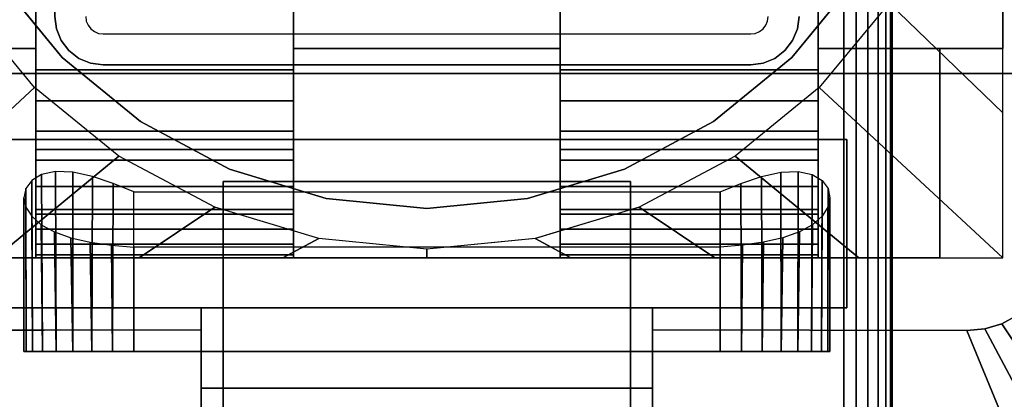
# Model space of a CAD drawing. Units: inches. Extents: x -0.2 to 60, y -20 to 0.
# Drawn here: x 5.9 to 8.6, y -11.9 to -10.9 of the extents above; entities that cross this region are included whole.
import ezdxf

# ---------------------------------------------------------------- set-up
doc = ezdxf.new("R2010")
doc.units = ezdxf.units.IN
doc.header["$MEASUREMENT"] = 0
for name, color, linetype in [('A-FURN-3-TABLE-LEG-FLIP-CASE-LOWER', 253, 'Continuous'), ('A-FURN-3-TABLE-LEG-FLIP-CASE-UPPER', 253, 'Continuous'), ('A-FURN-3-TABLE-LEG-FLIP-HANDLE', 253, 'Continuous'), ('A-FURN-3-TABLE-LEG-FOOT', 253, 'Continuous'), ('A-FURN-3-TABLE-LEG-MAIN', 253, 'Continuous'), ('A-FURN-3-TABLE-LEG-MAIN-SUPPORT', 253, 'Continuous'), ('A-FURN-3-TABLE-SURFACE-BOTTOM', 255, 'Continuous'), ('A-FURN-3-TABLE-SURFACE-EDGE', 255, 'Continuous'), ('A-FURN-3-TABLE-SURFACE-TOP-HPL_TFL', 255, 'Continuous')]:
    doc.layers.add(name, color=color, linetype=linetype)

msp = doc.modelspace()

# ---------------------------------------------------------------- linework, layer by layer
at = {"layer": 'A-FURN-3-TABLE-LEG-FLIP-CASE-LOWER'}
for points in [[(5.9488, -9.0943, 41.5658), (5.4527, -8.3974, 41.5658), (5.4527, -10.9565, 41.5658), (5.9488, -10.9565, 41.5658)], [(8.0511, -10.9565, 41.5658), (8.5472, -10.9565, 41.5658), (8.5472, -8.3974, 41.5658), (8.0511, -9.0943, 41.5658)], [(8.5472, -10.9565, 41.5658), (8.5472, -10.9565, 40.8374), (8.5472, -8.3974, 40.8374), (8.5472, -8.3974, 41.5658)], [(6.6417, -11.0132, 41.9201), (6.6417, -10.8383, 41.9201), (5.9488, -10.8383, 41.9201), (5.9488, -11.0132, 41.9201)], [(6.6417, -10.8383, 41.5658), (6.6417, -10.9565, 41.5658), (7.3582, -10.9565, 41.5658), (7.3582, -10.8383, 41.5658)], [(7.3582, -10.8383, 41.9201), (7.3582, -11.0132, 41.9201), (8.0511, -11.0132, 41.9201), (8.0511, -10.8383, 41.9201)], [(6.6417, -10.9565, 41.5658), (6.6417, -10.9565, 40.9162), (7.3582, -10.9565, 40.9162), (7.3582, -10.9565, 41.5658)], [(8.3779, -11.5195, 40.9162), (8.3779, -11.5195, 40.8374), (8.3779, -10.9565, 40.8374), (8.3779, -10.9565, 40.9162)], [(8.3779, -10.9565, 40.8374), (8.3779, -11.5195, 40.8374), (8.5472, -11.5195, 40.8374), (8.5472, -10.9565, 40.8374)], [(6.6417, -11.2281, 41.2508), (5.9488, -11.2281, 41.2508), (5.9488, -11.4013, 40.9162), (6.6417, -11.4013, 40.9162)], [(6.6417, -11.2281, 41.2508), (6.6417, -11.2281, 41.428), (5.9488, -11.2281, 41.428), (5.9488, -11.2281, 41.2508)], [(5.9488, -11.2281, 41.428), (6.6417, -11.2281, 41.428), (6.6417, -11.5195, 41.4595), (5.9488, -11.5195, 41.4595)], [(7.3582, -11.2281, 41.2508), (7.3582, -11.4013, 40.9162), (8.0511, -11.4013, 40.9162), (8.0511, -11.2281, 41.2508)], [(7.3582, -11.2281, 41.428), (7.3582, -11.2281, 41.2508), (8.0511, -11.2281, 41.2508), (8.0511, -11.2281, 41.428)], [(8.0511, -11.2281, 41.428), (8.0511, -11.5195, 41.4595), (7.3582, -11.5195, 41.4595), (7.3582, -11.2281, 41.428)], [(6.2126, -11.3413, 40.0697), (7.7874, -11.3413, 40.0697), (7.7874, -11.7714, 40.0697), (6.2126, -11.7714, 40.0697)], [(6.2126, -11.4905, 40.6603), (6.2126, -11.7714, 40.6603), (7.7874, -11.7714, 40.6603), (7.7874, -11.4905, 40.6603)], [(5.622, -11.5195, 40.9162), (5.622, -11.5195, 40.8374), (8.3779, -11.5195, 40.8374), (8.3779, -11.5195, 40.9162)], [(5.9488, -11.5109, 41.5382), (5.9488, -11.5195, 41.4595), (6.6417, -11.5195, 41.4595), (6.6417, -11.5109, 41.5382)], [(7.3582, -11.5109, 41.5382), (7.3582, -11.5195, 41.4595), (8.0511, -11.5195, 41.4595), (8.0511, -11.5109, 41.5382)]]:
    msp.add_3dface(points, dxfattribs=at)
for points, invisible_edges in [([(5.9488, -11.0132, 41.9201), (5.9488, -10.8383, 41.9201), (5.9488, -9.0943, 41.5658), (5.9488, -10.9565, 41.5658)], 8), ([(8.0511, -10.8383, 41.9201), (8.0511, -11.0132, 41.9201), (8.0511, -10.9565, 41.5658), (8.0511, -9.0943, 41.5658)], 2), ([(5.8475, -10.7701, 39.9004), (6.0199, -10.9801, 39.9004), (5.9458, -11.0613, 39.9004), (5.7582, -10.8342, 39.9004)], 10), ([(8.1525, -10.7701, 40.865), (7.9801, -10.9801, 40.865), (6.0199, -10.9801, 40.865), (5.8475, -10.7701, 40.865)], 10), ([(7.9801, -10.9801, 39.9004), (8.1525, -10.7701, 39.9004), (8.2417, -10.8342, 39.9004), (8.0542, -11.0613, 39.9004)], 10), ([(6.6417, -10.9565, 41.5658), (6.6417, -10.8383, 41.5658), (6.6417, -10.8383, 41.9201), (6.6417, -11.0132, 41.9201)], 8), ([(7.3582, -11.0132, 41.9201), (7.3582, -10.8383, 41.9201), (7.3582, -10.8383, 41.5658), (7.3582, -10.9565, 41.5658)], 8), ([(5.4527, -10.9565, 41.5658), (5.622, -10.9565, 40.9162), (5.9488, -10.9565, 40.9162), (5.9488, -10.9565, 41.5658)], 1), ([(5.9488, -10.9565, 40.9162), (5.622, -10.9565, 40.9162), (5.622, -11.5195, 40.9162), (5.9488, -11.4013, 40.9162)], 4), ([(5.9488, -10.9565, 41.5658), (5.9488, -10.9565, 40.9162), (5.9488, -11.4013, 40.9162), (5.9488, -11.2281, 41.2508)], 8), ([(5.9488, -11.0132, 41.9201), (5.9488, -10.9565, 41.5658), (5.9488, -11.2281, 41.2508), (5.9488, -11.2281, 41.428)], 11), ([(6.6417, -10.9565, 40.9162), (6.6417, -11.4013, 40.9162), (7.3582, -11.4013, 40.9162), (7.3582, -10.9565, 40.9162)], 2), ([(6.6417, -11.2281, 41.2508), (6.6417, -11.4013, 40.9162), (6.6417, -10.9565, 40.9162), (6.6417, -10.9565, 41.5658)], 8), ([(6.6417, -11.2281, 41.428), (6.6417, -11.2281, 41.2508), (6.6417, -10.9565, 41.5658), (6.6417, -11.0132, 41.9201)], 14), ([(7.3582, -10.9565, 41.5658), (7.3582, -10.9565, 40.9162), (7.3582, -11.4013, 40.9162), (7.3582, -11.2281, 41.2508)], 8), ([(7.3582, -11.0132, 41.9201), (7.3582, -10.9565, 41.5658), (7.3582, -11.2281, 41.2508), (7.3582, -11.2281, 41.428)], 11), ([(8.0511, -11.4013, 40.9162), (8.3779, -11.5195, 40.9162), (8.3779, -10.9565, 40.9162), (8.0511, -10.9565, 40.9162)], 1), ([(8.3779, -10.9565, 40.9162), (8.5472, -10.9565, 41.5658), (8.0511, -10.9565, 41.5658), (8.0511, -10.9565, 40.9162)], 1), ([(8.0511, -11.2281, 41.2508), (8.0511, -11.4013, 40.9162), (8.0511, -10.9565, 40.9162), (8.0511, -10.9565, 41.5658)], 8), ([(8.0511, -11.2281, 41.428), (8.0511, -11.2281, 41.2508), (8.0511, -10.9565, 41.5658), (8.0511, -11.0132, 41.9201)], 14), ([(8.3779, -10.9565, 40.8374), (8.5472, -10.9565, 40.8374), (8.5472, -10.9565, 41.5658), (8.3779, -10.9565, 40.9162)], 4), ([(6.0199, -10.9801, 39.9004), (6.2299, -11.1525, 39.9004), (6.1721, -11.2459, 39.9004), (5.9458, -11.0613, 39.9004)], 10), ([(7.9801, -10.9801, 40.865), (7.7701, -11.1525, 40.865), (6.2299, -11.1525, 40.865), (6.0199, -10.9801, 40.865)], 10), ([(7.7701, -11.1525, 39.9004), (7.9801, -10.9801, 39.9004), (8.0542, -11.0613, 39.9004), (7.8279, -11.2459, 39.9004)], 10), ([(5.9488, -11.2281, 41.428), (5.9488, -11.0971, 41.9132), (5.9488, -11.0132, 41.9201)], 9), ([(6.6417, -11.0132, 41.9201), (6.6417, -11.0971, 41.9132), (6.6417, -11.2281, 41.428)], 10), ([(7.3582, -11.2281, 41.428), (7.3582, -11.0971, 41.9132), (7.3582, -11.0132, 41.9201)], 9), ([(8.0511, -11.0132, 41.9201), (8.0511, -11.0971, 41.9132), (8.0511, -11.2281, 41.428)], 10), ([(5.9488, -11.2281, 41.428), (5.9488, -11.2561, 41.8593), (5.9488, -11.1788, 41.8928), (5.9488, -11.0971, 41.9132)], 9), ([(6.6417, -11.2281, 41.428), (6.6417, -11.0971, 41.9132), (6.6417, -11.1788, 41.8928), (6.6417, -11.2561, 41.8593)], 9), ([(7.3582, -11.2281, 41.428), (7.3582, -11.2561, 41.8593), (7.3582, -11.1788, 41.8928), (7.3582, -11.0971, 41.9132)], 9), ([(8.0511, -11.2281, 41.428), (8.0511, -11.0971, 41.9132), (8.0511, -11.1788, 41.8928), (8.0511, -11.2561, 41.8593)], 9), ([(6.2299, -11.1525, 39.9004), (6.4696, -11.2806, 39.9004), (6.4299, -11.3829, 39.9004), (6.1721, -11.2459, 39.9004)], 10), ([(7.7701, -11.1525, 40.865), (7.5304, -11.2806, 40.865), (6.4696, -11.2806, 40.865), (6.2299, -11.1525, 40.865)], 10), ([(7.5304, -11.2806, 39.9004), (7.7701, -11.1525, 39.9004), (7.8279, -11.2459, 39.9004), (7.5701, -11.3829, 39.9004)], 10), ([(5.9488, -11.2281, 41.428), (5.9488, -11.5195, 41.4595), (5.9488, -11.5109, 41.5382), (5.9488, -11.4826, 41.6175)], 8), ([(5.9488, -11.2281, 41.428), (5.9488, -11.4826, 41.6175), (5.9488, -11.4416, 41.6911), (5.9488, -11.3893, 41.7571)], 9), ([(5.9488, -11.2281, 41.428), (5.9488, -11.3893, 41.7571), (5.9488, -11.3269, 41.8136), (5.9488, -11.2561, 41.8593)], 9), ([(6.6417, -11.5109, 41.5382), (6.6417, -11.5195, 41.4595), (6.6417, -11.2281, 41.428), (6.6417, -11.4826, 41.6175)], 4), ([(6.6417, -11.3893, 41.7571), (6.6417, -11.4416, 41.6911), (6.6417, -11.4826, 41.6175), (6.6417, -11.2281, 41.428)], 12), ([(6.6417, -11.2561, 41.8593), (6.6417, -11.3269, 41.8136), (6.6417, -11.3893, 41.7571), (6.6417, -11.2281, 41.428)], 12), ([(7.3582, -11.2281, 41.428), (7.3582, -11.5195, 41.4595), (7.3582, -11.5109, 41.5382), (7.3582, -11.4826, 41.6175)], 8), ([(7.3582, -11.2281, 41.428), (7.3582, -11.4826, 41.6175), (7.3582, -11.4416, 41.6911), (7.3582, -11.3893, 41.7571)], 9), ([(7.3582, -11.2281, 41.428), (7.3582, -11.3893, 41.7571), (7.3582, -11.3269, 41.8136), (7.3582, -11.2561, 41.8593)], 9), ([(8.0511, -11.5109, 41.5382), (8.0511, -11.5195, 41.4595), (8.0511, -11.2281, 41.428), (8.0511, -11.4826, 41.6175)], 4), ([(8.0511, -11.3893, 41.7571), (8.0511, -11.4416, 41.6911), (8.0511, -11.4826, 41.6175), (8.0511, -11.2281, 41.428)], 12), ([(8.0511, -11.2281, 41.428), (8.0511, -11.2561, 41.8593), (8.0511, -11.3269, 41.8136), (8.0511, -11.3893, 41.7571)], 9), ([(6.4696, -11.2806, 39.9004), (6.7296, -11.3594, 39.9004), (6.7094, -11.4673, 39.9004), (6.4299, -11.3829, 39.9004)], 10), ([(7.5304, -11.2806, 40.865), (7.2704, -11.3594, 40.865), (6.7296, -11.3594, 40.865), (6.4696, -11.2806, 40.865)], 10), ([(7.2704, -11.3594, 39.9004), (7.5304, -11.2806, 39.9004), (7.5701, -11.3829, 39.9004), (7.2918, -11.4671, 39.9004)], 10), ([(6.7296, -11.3594, 39.9004), (7, -11.3861, 39.9004), (7, -11.4958, 39.9004), (6.7094, -11.4673, 39.9004)], 10), ([(7.2704, -11.3594, 40.865), (7, -11.3861, 40.865), (7, -11.3861, 40.865), (6.7296, -11.3594, 40.865)], 8), ([(7, -11.3861, 39.9004), (7.2704, -11.3594, 39.9004), (7.2918, -11.4671, 39.9004), (7, -11.4958, 39.9004)], 10), ([(6.6417, -11.4013, 40.9162), (5.9488, -11.4013, 40.9162), (5.622, -11.5195, 40.9162), (8.3779, -11.5195, 40.9162)], 10), ([(8.3779, -11.5195, 40.9162), (8.0511, -11.4013, 40.9162), (7.3582, -11.4013, 40.9162), (6.6417, -11.4013, 40.9162)], 13), ([(5.923, -11.7714, 40.4226), (5.9173, -11.7714, 40.365), (5.923, -11.7714, 40.3074)], 8), ([(5.9398, -11.7714, 40.478), (5.923, -11.7714, 40.4226), (5.923, -11.7714, 40.3074), (5.9398, -11.7714, 40.252)], 10), ([(5.9398, -11.7714, 40.252), (5.9671, -11.7714, 40.2009), (5.9671, -11.7714, 40.529), (5.9398, -11.7714, 40.478)], 10), ([(6.0038, -11.7714, 40.5738), (5.9671, -11.7714, 40.529), (5.9671, -11.7714, 40.2009), (6.0038, -11.7714, 40.1562)], 10), ([(6.0038, -11.7714, 40.1562), (6.0485, -11.7714, 40.1195), (6.0485, -11.7714, 40.6105), (6.0038, -11.7714, 40.5738)], 10), ([(6.0996, -11.7714, 40.6378), (6.0485, -11.7714, 40.6105), (6.0485, -11.7714, 40.1195), (6.0996, -11.7714, 40.0922)], 10), ([(6.0996, -11.7714, 40.0922), (6.155, -11.7714, 40.0754), (6.155, -11.7714, 40.6546), (6.0996, -11.7714, 40.6378)], 10), ([(6.2126, -11.7714, 40.6603), (6.155, -11.7714, 40.6546), (6.155, -11.7714, 40.0754), (6.2126, -11.7714, 40.0697)], 10), ([(6.2126, -11.7714, 40.6603), (6.2126, -11.7714, 40.0697), (7.7874, -11.7714, 40.0697), (7.7874, -11.7714, 40.6603)], 5), ([(7.845, -11.7714, 40.6546), (7.7874, -11.7714, 40.6603), (7.7874, -11.7714, 40.0697), (7.845, -11.7714, 40.0754)], 10), ([(7.845, -11.7714, 40.0754), (7.9004, -11.7714, 40.0922), (7.9004, -11.7714, 40.6378), (7.845, -11.7714, 40.6546)], 10), ([(7.9514, -11.7714, 40.6105), (7.9004, -11.7714, 40.6378), (7.9004, -11.7714, 40.0922), (7.9514, -11.7714, 40.1195)], 10), ([(7.9514, -11.7714, 40.1195), (7.9962, -11.7714, 40.1562), (7.9962, -11.7714, 40.5738), (7.9514, -11.7714, 40.6105)], 10), ([(7.9962, -11.7714, 40.1562), (8.0329, -11.7714, 40.2009), (8.0329, -11.7714, 40.529), (7.9962, -11.7714, 40.5738)], 10), ([(8.0602, -11.7714, 40.478), (8.0329, -11.7714, 40.529), (8.0329, -11.7714, 40.2009), (8.0602, -11.7714, 40.252)], 10), ([(8.0602, -11.7714, 40.252), (8.077, -11.7714, 40.3074), (8.077, -11.7714, 40.4226), (8.0602, -11.7714, 40.478)], 10), ([(8.077, -11.7714, 40.3074), (8.0826, -11.7714, 40.365), (8.077, -11.7714, 40.4226)], 8)]:
    msp.add_3dface(points, dxfattribs=dict(at, invisible_edges=invisible_edges))
at = {"layer": 'A-FURN-3-TABLE-LEG-FLIP-CASE-UPPER'}
for points in [[(8.5945, -11.0234, 41.6014), (5.4055, -11.0234, 41.6014), (5.4055, -7.2202, 41.6014), (8.5945, -7.2202, 41.6014)], [(5.4055, -11.0234, 41.6014), (8.5945, -11.0234, 41.6014), (8.5945, -11.0234, 40.865), (5.4055, -11.0234, 40.865)], [(5.872, -11.2006, 40.865), (8.1279, -11.2006, 40.865), (8.1279, -11.2006, 41.1261), (5.872, -11.2006, 41.1261)], [(8.1279, -11.2006, 41.1261), (8.1279, -11.2006, 40.865), (8.1279, -11.6533, 40.865), (8.1279, -11.6533, 41.1261)], [(5.872, -11.6533, 41.1261), (6.3937, -11.6533, 41.1261), (6.3937, -11.6533, 40.865), (5.872, -11.6533, 40.865)], [(6.3937, -11.8698, 41.1117), (6.3937, -11.6533, 41.1261), (7.6063, -11.6533, 41.1261), (7.6063, -11.8698, 41.1117)], [(7.6063, -11.6533, 41.1261), (8.1279, -11.6533, 41.1261), (8.1279, -11.6533, 40.865), (7.6063, -11.6533, 40.865)], [(5.0315, -12.9722, 41.7036), (5.5489, -11.7147, 40.865), (6.3937, -11.7124, 40.865), (6.3937, -12.9722, 41.7036)], [(7.6063, -11.7124, 40.865), (8.451, -11.7147, 40.865), (8.9685, -12.9722, 41.7036), (7.6063, -12.9722, 41.7036)], [(7.6063, -11.8698, 41.1117), (7.6063, -12.3895, 41.4576), (6.3937, -12.3895, 41.4576), (6.3937, -11.8698, 41.1117)]]:
    msp.add_3dface(points, dxfattribs=at)
for points, invisible_edges in [([(5.872, -11.2006, 40.865), (5.4055, -11.0234, 40.865), (8.5945, -11.0234, 40.865), (8.1279, -11.2006, 40.865)], 5), ([(8.451, -11.7147, 40.865), (8.1279, -11.6533, 40.865), (8.1279, -11.2006, 40.865), (8.5945, -11.0234, 40.865)], 13), ([(8.5945, -11.0234, 40.865), (8.5444, -11.6962, 40.865), (8.4986, -11.7101, 40.865), (8.451, -11.7147, 40.865)], 9), ([(8.5945, -11.0234, 40.865), (8.6236, -11.6432, 40.865), (8.5866, -11.6736, 40.865), (8.5444, -11.6962, 40.865)], 9), ([(6.3937, -11.6533, 41.1261), (5.872, -11.6533, 41.1261), (5.872, -11.2006, 41.1261), (8.1279, -11.2006, 41.1261)], 8), ([(6.3937, -11.6533, 41.1261), (8.1279, -11.2006, 41.1261), (8.1279, -11.6533, 41.1261), (7.6063, -11.6533, 41.1261)], 1), ([(5.5489, -11.7147, 40.865), (5.872, -11.6533, 40.865), (6.3937, -11.6533, 40.865), (6.3937, -11.7124, 40.865)], 1), ([(6.3937, -11.7124, 40.865), (6.3937, -11.6533, 40.865), (6.3937, -11.6533, 41.1261), (6.3937, -11.8698, 41.1117)], 8), ([(8.451, -11.7147, 40.865), (7.6063, -11.7124, 40.865), (7.6063, -11.6533, 40.865), (8.1279, -11.6533, 40.865)], 8), ([(7.6063, -11.7124, 40.865), (7.6063, -11.8698, 41.1117), (7.6063, -11.6533, 41.1261), (7.6063, -11.6533, 40.865)], 1), ([(6.3937, -11.7124, 40.865), (6.3937, -11.8698, 41.1117), (6.3937, -12.3895, 41.4576), (6.3937, -12.9722, 41.7036)], 5), ([(7.6063, -12.9722, 41.7036), (7.6063, -12.3895, 41.4576), (7.6063, -11.8698, 41.1117), (7.6063, -11.7124, 40.865)], 5)]:
    msp.add_3dface(points, dxfattribs=dict(at, invisible_edges=invisible_edges))
at = {"layer": 'A-FURN-3-TABLE-LEG-FLIP-HANDLE'}
for points, invisible_edges in [([(6.4527, -12.9193, 41.0586), (6.4527, -12.1866, 41.4968), (6.4527, -11.3137, 41.1836), (6.4527, -11.9294, 40.6348)], 8), ([(7.5472, -12.9193, 41.0586), (7.5472, -11.9294, 40.6348), (7.5472, -11.3137, 41.1836), (7.5472, -12.1866, 41.4968)], 1)]:
    msp.add_3dface(points, dxfattribs=dict(at, invisible_edges=invisible_edges))
for points in [[(6.4527, -11.9294, 40.6348), (6.4527, -11.3137, 41.1836), (7.5472, -11.3137, 41.1836), (7.5472, -11.9294, 40.6348)], [(7.5472, -12.1866, 41.4968), (7.5472, -11.3137, 41.1836), (6.4527, -11.3137, 41.1836), (6.4527, -12.1866, 41.4968)]]:
    msp.add_3dface(points, dxfattribs=at)
at = {"layer": 'A-FURN-3-TABLE-LEG-MAIN', "invisible_edges": 10}
for points in [[(6.083, -10.87, 17.5), (6.0846, -10.8822, 17.5), (6.0044, -10.9036, 17.5), (6, -10.87, 17.5)], [(7.9154, -10.8822, 17.5), (7.917, -10.87, 17.5), (8, -10.87, 17.5), (7.9956, -10.9036, 17.5)], [(6.0846, -10.8822, 17.5), (6.0893, -10.8935, 17.5), (6.0174, -10.935, 17.5), (6.0044, -10.9036, 17.5)], [(6.0893, -10.8935, 17.5), (6.0968, -10.9032, 17.5), (6.0381, -10.9619, 17.5), (6.0174, -10.935, 17.5)], [(7.9032, -10.9032, 17.5), (7.9107, -10.8935, 17.5), (7.9826, -10.935, 17.5), (7.9619, -10.9619, 17.5)], [(7.9107, -10.8935, 17.5), (7.9154, -10.8822, 17.5), (7.9956, -10.9036, 17.5), (7.9826, -10.935, 17.5)], [(6.0968, -10.9032, 17.5), (6.1065, -10.9107, 17.5), (6.065, -10.9826, 17.5), (6.0381, -10.9619, 17.5)], [(6.1065, -10.9107, 17.5), (6.1178, -10.9154, 17.5), (6.0964, -10.9956, 17.5), (6.065, -10.9826, 17.5)], [(6.1178, -10.9154, 17.5), (6.13, -10.917, 17.5), (6.13, -11, 17.5), (6.0964, -10.9956, 17.5)], [(6.13, -10.917, 17.5), (7.87, -10.917, 17.5), (7.87, -11, 17.5), (6.13, -11, 17.5)], [(7.87, -10.917, 17.5), (7.8822, -10.9154, 17.5), (7.9036, -10.9956, 17.5), (7.87, -11, 17.5)], [(7.8822, -10.9154, 17.5), (7.8935, -10.9107, 17.5), (7.935, -10.9826, 17.5), (7.9036, -10.9956, 17.5)], [(7.8935, -10.9107, 17.5), (7.9032, -10.9032, 17.5), (7.9619, -10.9619, 17.5), (7.935, -10.9826, 17.5)]]:
    msp.add_3dface(points, dxfattribs=at)
at = {"layer": 'A-FURN-3-TABLE-LEG-MAIN-SUPPORT'}
for points, invisible_edges in [([(4, -7.25, 41), (4, -12.75, 41), (10, -12.75, 41), (10, -7.25, 41)], 10), ([(10, -12.75, 40.865), (4, -12.75, 40.865), (4, -7.25, 40.865), (10, -7.25, 40.865)], 5)]:
    msp.add_3dface(points, dxfattribs=dict(at, invisible_edges=invisible_edges))
at = {"layer": 'A-FURN-3-TABLE-SURFACE-BOTTOM'}
msp.add_3dface([(0.1181, -0.1181, 41.03), (59.8819, -0.1181, 41.03), (59.8819, -19.8819, 41.03), (0.1181, -19.8819, 41.03)], dxfattribs=at)
at = {"layer": 'A-FURN-3-TABLE-SURFACE-TOP-HPL_TFL'}
msp.add_3dface([(0.1181, -19.8819, 42.03), (59.8819, -19.8819, 42.03), (59.8819, -0.1181, 42.03), (0.1181, -0.1181, 42.03)], dxfattribs=at)

# ---------------------------------------------------------------- meshes
at = {"layer": 'A-FURN-3-TABLE-LEG-FLIP-CASE-LOWER'}
mesh = msp.add_polymesh((33, 2), dxfattribs=at)
for k, corner in enumerate([(8.5472, -11.5195, 40.8374), (8.0542, -11.0613, 39.9004), (8.1604, -11.5195, 40.8374), (7.8279, -11.2459, 39.9004), (7.7736, -11.5195, 40.8374), (7.5701, -11.3829, 39.9004), (7.3868, -11.5195, 40.8374), (7.2906, -11.4673, 39.9004), (7, -11.5195, 40.8374), (7, -11.4958, 39.9004), (6.6132, -11.5195, 40.8374), (6.7094, -11.4673, 39.9004), (6.2263, -11.5195, 40.8374), (6.4299, -11.3829, 39.9004), (5.8395, -11.5195, 40.8374), (6.1721, -11.2459, 39.9004), (5.4527, -11.5195, 40.8374), (5.9458, -11.0613, 39.9004), (5.4527, -11.1292, 40.8374), (5.7582, -10.8342, 39.9004), (5.4527, -10.7389, 40.8374), (5.6188, -10.5747, 39.9004), (5.4527, -10.3487, 40.8374), (5.5329, -10.2929, 39.9004), (5.4527, -9.9584, 40.8374), (5.5039, -9.9998, 39.9004), (5.4527, -9.5682, 40.8374), (5.5329, -9.7066, 39.9004), (5.4527, -9.1779, 40.8374), (5.6188, -9.4248, 39.9004), (5.4527, -8.7877, 40.8374), (5.7582, -9.1654, 39.9004), (5.4527, -8.3974, 40.8374), (5.9458, -8.9382, 39.9004), (5.8395, -8.3974, 40.8374), (6.1721, -8.7537, 39.9004), (6.2263, -8.3974, 40.8374), (6.4299, -8.6166, 39.9004), (6.6132, -8.3974, 40.8374), (6.7094, -8.5322, 39.9004), (7, -8.3974, 40.8374), (7, -8.5037, 39.9004), (7.3868, -8.3974, 40.8374), (7.2906, -8.5322, 39.9004), (7.7736, -8.3974, 40.8374), (7.5701, -8.6166, 39.9004), (8.1604, -8.3974, 40.8374), (7.8279, -8.7537, 39.9004), (8.5472, -8.3974, 40.8374), (8.0542, -8.9382, 39.9004), (8.5472, -8.7877, 40.8374), (8.2417, -9.1654, 39.9004), (8.5472, -9.1779, 40.8374), (8.3812, -9.4248, 39.9004), (8.5472, -9.5682, 40.8374), (8.467, -9.7066, 39.9004), (8.5472, -9.9584, 40.8374), (8.496, -9.9998, 39.9004), (8.5472, -10.3487, 40.8374), (8.467, -10.2929, 39.9004), (8.5472, -10.7389, 40.8374), (8.3812, -10.5747, 39.9004), (8.5472, -11.1292, 40.8374), (8.2417, -10.8342, 39.9004), (8.5472, -11.5195, 40.8374), (8.0542, -11.0613, 39.9004)]):
    mesh.set_mesh_vertex(divmod(k, 2), corner)
mesh = msp.add_polymesh((2, 32), dxfattribs=dict(at, n_close=True))
for k, corner in enumerate([(8.3861, -10, 40.865), (8.3594, -9.7296, 40.865), (8.2806, -9.4696, 40.865), (8.1525, -9.2299, 40.865), (7.9801, -9.0199, 40.865), (7.7701, -8.8475, 40.865), (7.5304, -8.7194, 40.865), (7.2704, -8.6406, 40.865), (7, -8.6139, 40.865), (6.7296, -8.6406, 40.865), (6.4696, -8.7194, 40.865), (6.2299, -8.8475, 40.865), (6.0199, -9.0199, 40.865), (5.8475, -9.2299, 40.865), (5.7194, -9.4696, 40.865), (5.6406, -9.7296, 40.865), (5.6139, -10, 40.865), (5.6406, -10.2704, 40.865), (5.7194, -10.5304, 40.865), (5.8475, -10.7701, 40.865), (6.0199, -10.9801, 40.865), (6.2299, -11.1525, 40.865), (6.4696, -11.2806, 40.865), (6.7296, -11.3594, 40.865), (7, -11.3861, 40.865), (7.2704, -11.3594, 40.865), (7.5304, -11.2806, 40.865), (7.7701, -11.1525, 40.865), (7.9801, -10.9801, 40.865), (8.1525, -10.7701, 40.865), (8.2806, -10.5304, 40.865), (8.3594, -10.2704, 40.865), (8.3861, -10, 39.9004), (8.3594, -9.7296, 39.9004), (8.2806, -9.4696, 39.9004), (8.1525, -9.2299, 39.9004), (7.9801, -9.0199, 39.9004), (7.7701, -8.8475, 39.9004), (7.5304, -8.7194, 39.9004), (7.2704, -8.6406, 39.9004), (7, -8.6139, 39.9004), (6.7296, -8.6406, 39.9004), (6.4696, -8.7194, 39.9004), (6.2299, -8.8475, 39.9004), (6.0199, -9.0199, 39.9004), (5.8475, -9.2299, 39.9004), (5.7194, -9.4696, 39.9004), (5.6406, -9.7296, 39.9004), (5.6139, -10, 39.9004), (5.6406, -10.2704, 39.9004), (5.7194, -10.5304, 39.9004), (5.8475, -10.7701, 39.9004), (6.0199, -10.9801, 39.9004), (6.2299, -11.1525, 39.9004), (6.4696, -11.2806, 39.9004), (6.7296, -11.3594, 39.9004), (7, -11.3861, 39.9004), (7.2704, -11.3594, 39.9004), (7.5304, -11.2806, 39.9004), (7.7701, -11.1525, 39.9004), (7.9801, -10.9801, 39.9004), (8.1525, -10.7701, 39.9004), (8.2806, -10.5304, 39.9004), (8.3594, -10.2704, 39.9004)]):
    mesh.set_mesh_vertex(divmod(k, 32), corner)
mesh = msp.add_polymesh((2, 9), dxfattribs=at)
for k, corner in enumerate([(5.9488, -11.0132, 41.9201), (5.9488, -11.0971, 41.9132), (5.9488, -11.1788, 41.8928), (5.9488, -11.2561, 41.8593), (5.9488, -11.3269, 41.8136), (5.9488, -11.3893, 41.7571), (5.9488, -11.4416, 41.6911), (5.9488, -11.4826, 41.6175), (5.9488, -11.5109, 41.5382), (6.6417, -11.0132, 41.9201), (6.6417, -11.0971, 41.9132), (6.6417, -11.1788, 41.8928), (6.6417, -11.2561, 41.8593), (6.6417, -11.3269, 41.8136), (6.6417, -11.3893, 41.7571), (6.6417, -11.4416, 41.6911), (6.6417, -11.4826, 41.6175), (6.6417, -11.5109, 41.5382)]):
    mesh.set_mesh_vertex(divmod(k, 9), corner)
mesh = msp.add_polymesh((2, 9), dxfattribs=at)
for k, corner in enumerate([(7.3582, -11.0132, 41.9201), (7.3582, -11.0971, 41.9132), (7.3582, -11.1788, 41.8928), (7.3582, -11.2561, 41.8593), (7.3582, -11.3269, 41.8136), (7.3582, -11.3893, 41.7571), (7.3582, -11.4416, 41.6911), (7.3582, -11.4826, 41.6175), (7.3582, -11.5109, 41.5382), (8.0511, -11.0132, 41.9201), (8.0511, -11.0971, 41.9132), (8.0511, -11.1788, 41.8928), (8.0511, -11.2561, 41.8593), (8.0511, -11.3269, 41.8136), (8.0511, -11.3893, 41.7571), (8.0511, -11.4416, 41.6911), (8.0511, -11.4826, 41.6175), (8.0511, -11.5109, 41.5382)]):
    mesh.set_mesh_vertex(divmod(k, 9), corner)
mesh = msp.add_polymesh((2, 17), dxfattribs=at)
for k, corner in enumerate([(6.2126, -11.3413, 40.0697), (6.1566, -11.3188, 40.0751), (6.1013, -11.3003, 40.0915), (6.0488, -11.2887, 40.1193), (6.0022, -11.2867, 40.1578), (5.9647, -11.2948, 40.2046), (5.938, -11.3111, 40.2564), (5.9223, -11.3329, 40.3107), (5.9173, -11.3574, 40.3659), (5.9226, -11.3828, 40.4206), (5.9381, -11.4074, 40.4738), (5.9637, -11.43, 40.5239), (5.9991, -11.4494, 40.569), (6.0435, -11.4653, 40.6071), (6.0953, -11.4772, 40.636), (6.1525, -11.4854, 40.6541), (6.2126, -11.4905, 40.6603), (6.2126, -11.7714, 40.0697), (6.155, -11.7714, 40.0754), (6.0996, -11.7714, 40.0922), (6.0485, -11.7714, 40.1195), (6.0038, -11.7714, 40.1562), (5.9671, -11.7714, 40.2009), (5.9398, -11.7714, 40.252), (5.923, -11.7714, 40.3074), (5.9173, -11.7714, 40.365), (5.923, -11.7714, 40.4226), (5.9398, -11.7714, 40.478), (5.9671, -11.7714, 40.529), (6.0038, -11.7714, 40.5738), (6.0485, -11.7714, 40.6105), (6.0996, -11.7714, 40.6378), (6.155, -11.7714, 40.6546), (6.2126, -11.7714, 40.6603)]):
    mesh.set_mesh_vertex(divmod(k, 17), corner)
mesh = msp.add_polymesh((2, 17), dxfattribs=at)
for k, corner in enumerate([(7.7874, -11.7714, 40.6603), (7.845, -11.7714, 40.6546), (7.9004, -11.7714, 40.6378), (7.9514, -11.7714, 40.6105), (7.9962, -11.7714, 40.5738), (8.0329, -11.7714, 40.529), (8.0602, -11.7714, 40.478), (8.077, -11.7714, 40.4226), (8.0826, -11.7714, 40.365), (8.077, -11.7714, 40.3074), (8.0602, -11.7714, 40.252), (8.0329, -11.7714, 40.2009), (7.9962, -11.7714, 40.1562), (7.9514, -11.7714, 40.1195), (7.9004, -11.7714, 40.0922), (7.845, -11.7714, 40.0754), (7.7874, -11.7714, 40.0697), (7.7874, -11.4905, 40.6603), (7.8474, -11.4854, 40.6541), (7.9046, -11.4772, 40.636), (7.9564, -11.4653, 40.6071), (8.0008, -11.4494, 40.569), (8.0362, -11.43, 40.5239), (8.0619, -11.4074, 40.4738), (8.0774, -11.3828, 40.4206), (8.0826, -11.3574, 40.3659), (8.0776, -11.3329, 40.3107), (8.062, -11.3111, 40.2564), (8.0353, -11.2948, 40.2046), (7.9977, -11.2867, 40.1578), (7.9511, -11.2887, 40.1193), (7.8986, -11.3003, 40.0915), (7.8434, -11.3188, 40.0751), (7.7874, -11.3413, 40.0697)]):
    mesh.set_mesh_vertex(divmod(k, 17), corner)
at = {"layer": 'A-FURN-3-TABLE-LEG-FLIP-CASE-UPPER'}
mesh = msp.add_polymesh((2, 9), dxfattribs=at)
for k, corner in enumerate([(8.451, -11.7147, 40.865), (8.4986, -11.7101, 40.865), (8.5444, -11.6962, 40.865), (8.5866, -11.6736, 40.865), (8.6236, -11.6432, 40.865), (8.654, -11.6063, 40.865), (8.6765, -11.564, 40.865), (8.6904, -11.5182, 40.865), (8.6951, -11.4706, 40.865), (8.9685, -12.9722, 41.7036), (9.1605, -12.9533, 41.7036), (9.3451, -12.8973, 41.7036), (9.5153, -12.8063, 41.7036), (9.6644, -12.6839, 41.7036), (9.7868, -12.5348, 41.7036), (9.8778, -12.3646, 41.7036), (9.9338, -12.18, 41.7036), (9.9527, -11.988, 41.7036)]):
    mesh.set_mesh_vertex(divmod(k, 9), corner)
at = {"layer": 'A-FURN-3-TABLE-LEG-FOOT'}
mesh = msp.add_polymesh((2, 29), dxfattribs=at)
for k, corner in enumerate([(8.12, -19.25, 4.5), (8.1536, -19.25, 4.4956), (8.185, -19.25, 4.4826), (8.2119, -19.25, 4.4619), (8.2326, -19.25, 4.435), (8.2456, -19.25, 4.4036), (8.25, -19.25, 4.37), (8.25, -19.25, 3.63), (8.2456, -19.25, 3.5964), (8.2326, -19.25, 3.565), (8.2119, -19.25, 3.5381), (8.185, -19.25, 3.5174), (8.1536, -19.25, 3.5044), (8.12, -19.25, 3.5), (5.88, -19.25, 3.5), (5.8464, -19.25, 3.5044), (5.815, -19.25, 3.5174), (5.7881, -19.25, 3.5381), (5.7674, -19.25, 3.565), (5.7544, -19.25, 3.5964), (5.75, -19.25, 3.63), (5.75, -19.25, 4.37), (5.7544, -19.25, 4.4036), (5.7674, -19.25, 4.435), (5.7881, -19.25, 4.4619), (5.815, -19.25, 4.4826), (5.8464, -19.25, 4.4956), (5.88, -19.25, 4.5), (8.12, -19.25, 4.5), (8.12, -0.75, 4.5), (8.1536, -0.75, 4.4956), (8.185, -0.75, 4.4826), (8.2119, -0.75, 4.4619), (8.2326, -0.75, 4.435), (8.2456, -0.75, 4.4036), (8.25, -0.75, 4.37), (8.25, -0.75, 3.63), (8.2456, -0.75, 3.5964), (8.2326, -0.75, 3.565), (8.2119, -0.75, 3.5381), (8.185, -0.75, 3.5174), (8.1536, -0.75, 3.5044), (8.12, -0.75, 3.5), (5.88, -0.75, 3.5), (5.8464, -0.75, 3.5044), (5.815, -0.75, 3.5174), (5.7881, -0.75, 3.5381), (5.7674, -0.75, 3.565), (5.7544, -0.75, 3.5964), (5.75, -0.75, 3.63), (5.75, -0.75, 4.37), (5.7544, -0.75, 4.4036), (5.7674, -0.75, 4.435), (5.7881, -0.75, 4.4619), (5.815, -0.75, 4.4826), (5.8464, -0.75, 4.4956), (5.88, -0.75, 4.5), (8.12, -0.75, 4.5)]):
    mesh.set_mesh_vertex(divmod(k, 29), corner)
at = {"layer": 'A-FURN-3-TABLE-LEG-MAIN'}
mesh = msp.add_polymesh((2, 28), dxfattribs=at)
for k, corner in enumerate([(8, -10.87, 40.865), (7.9956, -10.9036, 40.865), (7.9826, -10.935, 40.865), (7.9619, -10.9619, 40.865), (7.935, -10.9826, 40.865), (7.9036, -10.9956, 40.865), (7.87, -11, 40.865), (6.13, -11, 40.865), (6.0964, -10.9956, 40.865), (6.065, -10.9826, 40.865), (6.0381, -10.9619, 40.865), (6.0174, -10.935, 40.865), (6.0044, -10.9036, 40.865), (6, -10.87, 40.865), (6, -9.13, 40.865), (6.0044, -9.0964, 40.865), (6.0174, -9.065, 40.865), (6.0381, -9.0381, 40.865), (6.065, -9.0174, 40.865), (6.0964, -9.0044, 40.865), (6.13, -9, 40.865), (7.87, -9, 40.865), (7.9036, -9.0044, 40.865), (7.935, -9.0174, 40.865), (7.9619, -9.0381, 40.865), (7.9826, -9.065, 40.865), (7.9956, -9.0964, 40.865), (8, -9.13, 40.865), (8, -10.87, 17.5), (7.9956, -10.9036, 17.5), (7.9826, -10.935, 17.5), (7.9619, -10.9619, 17.5), (7.935, -10.9826, 17.5), (7.9036, -10.9956, 17.5), (7.87, -11, 17.5), (6.13, -11, 17.5), (6.0964, -10.9956, 17.5), (6.065, -10.9826, 17.5), (6.0381, -10.9619, 17.5), (6.0174, -10.935, 17.5), (6.0044, -10.9036, 17.5), (6, -10.87, 17.5), (6, -9.13, 17.5), (6.0044, -9.0964, 17.5), (6.0174, -9.065, 17.5), (6.0381, -9.0381, 17.5), (6.065, -9.0174, 17.5), (6.0964, -9.0044, 17.5), (6.13, -9, 17.5), (7.87, -9, 17.5), (7.9036, -9.0044, 17.5), (7.935, -9.0174, 17.5), (7.9619, -9.0381, 17.5), (7.9826, -9.065, 17.5), (7.9956, -9.0964, 17.5), (8, -9.13, 17.5)]):
    mesh.set_mesh_vertex(divmod(k, 28), corner)
at = {"layer": 'A-FURN-3-TABLE-LEG-MAIN-SUPPORT'}
mesh = msp.add_polymesh((2, 29), dxfattribs=at)
for k, corner in enumerate([(4, -7.25, 41), (4.0085, -7.1853, 41), (4.0335, -7.125, 41), (4.0732, -7.0732, 41), (4.125, -7.0335, 41), (4.1853, -7.0085, 41), (4.25, -7, 41), (9.75, -7, 41), (9.8147, -7.0085, 41), (9.875, -7.0335, 41), (9.9268, -7.0732, 41), (9.9665, -7.125, 41), (9.9915, -7.1853, 41), (10, -7.25, 41), (10, -12.75, 41), (9.9915, -12.8147, 41), (9.9665, -12.875, 41), (9.9268, -12.9268, 41), (9.875, -12.9665, 41), (9.8147, -12.9915, 41), (9.75, -13, 41), (4.25, -13, 41), (4.1853, -12.9915, 41), (4.125, -12.9665, 41), (4.0732, -12.9268, 41), (4.0335, -12.875, 41), (4.0085, -12.8147, 41), (4, -12.75, 41), (4, -7.25, 41), (4, -7.25, 40.865), (4.0085, -7.1853, 40.865), (4.0335, -7.125, 40.865), (4.0732, -7.0732, 40.865), (4.125, -7.0335, 40.865), (4.1853, -7.0085, 40.865), (4.25, -7, 40.865), (9.75, -7, 40.865), (9.8147, -7.0085, 40.865), (9.875, -7.0335, 40.865), (9.9268, -7.0732, 40.865), (9.9665, -7.125, 40.865), (9.9915, -7.1853, 40.865), (10, -7.25, 40.865), (10, -12.75, 40.865), (9.9915, -12.8147, 40.865), (9.9665, -12.875, 40.865), (9.9268, -12.9268, 40.865), (9.875, -12.9665, 40.865), (9.8147, -12.9915, 40.865), (9.75, -13, 40.865), (4.25, -13, 40.865), (4.1853, -12.9915, 40.865), (4.125, -12.9665, 40.865), (4.0732, -12.9268, 40.865), (4.0335, -12.875, 40.865), (4.0085, -12.8147, 40.865), (4, -12.75, 40.865), (4, -7.25, 40.865)]):
    mesh.set_mesh_vertex(divmod(k, 29), corner)
at = {"layer": 'A-FURN-3-TABLE-SURFACE-EDGE'}
mesh = msp.add_polymesh((21, 10), dxfattribs=at)
for k, corner in enumerate([(0.1181, -0.1181, 41.03), (0.1181, -0.0729, 41.039), (0.1181, -0.0346, 41.0646), (0.1181, -0.009, 41.1029), (0.1181, 0, 41.1481), (0.1181, 0, 41.9119), (0.1181, -0.009, 41.9571), (0.1181, -0.0346, 41.9954), (0.1181, -0.0729, 42.021), (0.1181, -0.1181, 42.03), (59.8819, -0.1181, 41.03), (59.8819, -0.0729, 41.039), (59.8819, -0.0346, 41.0646), (59.8819, -0.009, 41.1029), (59.8819, 0, 41.1481), (59.8819, 0, 41.9119), (59.8819, -0.009, 41.9571), (59.8819, -0.0346, 41.9954), (59.8819, -0.0729, 42.021), (59.8819, -0.1181, 42.03), (59.8819, -0.1181, 41.03), (59.8992, -0.0764, 41.039), (59.9139, -0.041, 41.0646), (59.9236, -0.0173, 41.1029), (59.9271, -0.009, 41.1481), (59.9271, -0.009, 41.9119), (59.9236, -0.0173, 41.9571), (59.9139, -0.041, 41.9954), (59.8992, -0.0764, 42.021), (59.8819, -0.1181, 42.03), (59.8819, -0.1181, 41.03), (59.9139, -0.0861, 41.039), (59.9409, -0.0591, 41.0646), (59.959, -0.041, 41.1029), (59.9654, -0.0346, 41.1481), (59.9654, -0.0346, 41.9119), (59.959, -0.041, 41.9571), (59.9409, -0.0591, 41.9954), (59.9139, -0.0861, 42.021), (59.8819, -0.1181, 42.03), (59.8819, -0.1181, 41.03), (59.9236, -0.1008, 41.039), (59.959, -0.0861, 41.0646), (59.9827, -0.0764, 41.1029), (59.991, -0.0729, 41.1481), (59.991, -0.0729, 41.9119), (59.9827, -0.0764, 41.9571), (59.959, -0.0861, 41.9954), (59.9236, -0.1008, 42.021), (59.8819, -0.1181, 42.03), (59.8819, -0.1181, 41.03), (59.9271, -0.1181, 41.039), (59.9654, -0.1181, 41.0646), (59.991, -0.1181, 41.1029), (60, -0.1181, 41.1481), (60, -0.1181, 41.9119), (59.991, -0.1181, 41.9571), (59.9654, -0.1181, 41.9954), (59.9271, -0.1181, 42.021), (59.8819, -0.1181, 42.03), (59.8819, -19.8819, 41.03), (59.9271, -19.8819, 41.039), (59.9654, -19.8819, 41.0646), (59.991, -19.8819, 41.1029), (60, -19.8819, 41.1481), (60, -19.8819, 41.9119), (59.991, -19.8819, 41.9571), (59.9654, -19.8819, 41.9954), (59.9271, -19.8819, 42.021), (59.8819, -19.8819, 42.03), (59.8819, -19.8819, 41.03), (59.9236, -19.8992, 41.039), (59.959, -19.9139, 41.0646), (59.9827, -19.9236, 41.1029), (59.991, -19.9271, 41.1481), (59.991, -19.9271, 41.9119), (59.9827, -19.9236, 41.9571), (59.959, -19.9139, 41.9954), (59.9236, -19.8992, 42.021), (59.8819, -19.8819, 42.03), (59.8819, -19.8819, 41.03), (59.9139, -19.9139, 41.039), (59.9409, -19.9409, 41.0646), (59.959, -19.959, 41.1029), (59.9654, -19.9654, 41.1481), (59.9654, -19.9654, 41.9119), (59.959, -19.959, 41.9571), (59.9409, -19.9409, 41.9954), (59.9139, -19.9139, 42.021), (59.8819, -19.8819, 42.03), (59.8819, -19.8819, 41.03), (59.8992, -19.9236, 41.039), (59.9139, -19.959, 41.0646), (59.9236, -19.9827, 41.1029), (59.9271, -19.991, 41.1481), (59.9271, -19.991, 41.9119), (59.9236, -19.9827, 41.9571), (59.9139, -19.959, 41.9954), (59.8992, -19.9236, 42.021), (59.8819, -19.8819, 42.03), (59.8819, -19.8819, 41.03), (59.8819, -19.9271, 41.039), (59.8819, -19.9654, 41.0646), (59.8819, -19.991, 41.1029), (59.8819, -20, 41.1481), (59.8819, -20, 41.9119), (59.8819, -19.991, 41.9571), (59.8819, -19.9654, 41.9954), (59.8819, -19.9271, 42.021), (59.8819, -19.8819, 42.03), (0.1181, -19.8819, 41.03), (0.1181, -19.9271, 41.039), (0.1181, -19.9654, 41.0646), (0.1181, -19.991, 41.1029), (0.1181, -20, 41.1481), (0.1181, -20, 41.9119), (0.1181, -19.991, 41.9571), (0.1181, -19.9654, 41.9954), (0.1181, -19.9271, 42.021), (0.1181, -19.8819, 42.03), (0.1181, -19.8819, 41.03), (0.1008, -19.9236, 41.039), (0.0861, -19.959, 41.0646), (0.0764, -19.9827, 41.1029), (0.0729, -19.991, 41.1481), (0.0729, -19.991, 41.9119), (0.0764, -19.9827, 41.9571), (0.0861, -19.959, 41.9954), (0.1008, -19.9236, 42.021), (0.1181, -19.8819, 42.03), (0.1181, -19.8819, 41.03), (0.0861, -19.9139, 41.039), (0.0591, -19.9409, 41.0646), (0.041, -19.959, 41.1029), (0.0346, -19.9654, 41.1481), (0.0346, -19.9654, 41.9119), (0.041, -19.959, 41.9571), (0.0591, -19.9409, 41.9954), (0.0861, -19.9139, 42.021), (0.1181, -19.8819, 42.03), (0.1181, -19.8819, 41.03), (0.0764, -19.8992, 41.039), (0.041, -19.9139, 41.0646), (0.0173, -19.9236, 41.1029), (0.009, -19.9271, 41.1481), (0.009, -19.9271, 41.9119), (0.0173, -19.9236, 41.9571), (0.041, -19.9139, 41.9954), (0.0764, -19.8992, 42.021), (0.1181, -19.8819, 42.03), (0.1181, -19.8819, 41.03), (0.0729, -19.8819, 41.039), (0.0346, -19.8819, 41.0646), (0.009, -19.8819, 41.1029), (0, -19.8819, 41.1481), (0, -19.8819, 41.9119), (0.009, -19.8819, 41.9571), (0.0346, -19.8819, 41.9954), (0.0729, -19.8819, 42.021), (0.1181, -19.8819, 42.03), (0.1181, -0.1181, 41.03), (0.0729, -0.1181, 41.039), (0.0346, -0.1181, 41.0646), (0.009, -0.1181, 41.1029), (0, -0.1181, 41.1481), (0, -0.1181, 41.9119), (0.009, -0.1181, 41.9571), (0.0346, -0.1181, 41.9954), (0.0729, -0.1181, 42.021), (0.1181, -0.1181, 42.03), (0.1181, -0.1181, 41.03), (0.0764, -0.1008, 41.039), (0.041, -0.0861, 41.0646), (0.0173, -0.0764, 41.1029), (0.009, -0.0729, 41.1481), (0.009, -0.0729, 41.9119), (0.0173, -0.0764, 41.9571), (0.041, -0.0861, 41.9954), (0.0764, -0.1008, 42.021), (0.1181, -0.1181, 42.03), (0.1181, -0.1181, 41.03), (0.0861, -0.0861, 41.039), (0.0591, -0.0591, 41.0646), (0.041, -0.041, 41.1029), (0.0346, -0.0346, 41.1481), (0.0346, -0.0346, 41.9119), (0.041, -0.041, 41.9571), (0.0591, -0.0591, 41.9954), (0.0861, -0.0861, 42.021), (0.1181, -0.1181, 42.03), (0.1181, -0.1181, 41.03), (0.1008, -0.0764, 41.039), (0.0861, -0.041, 41.0646), (0.0764, -0.0173, 41.1029), (0.0729, -0.009, 41.1481), (0.0729, -0.009, 41.9119), (0.0764, -0.0173, 41.9571), (0.0861, -0.041, 41.9954), (0.1008, -0.0764, 42.021), (0.1181, -0.1181, 42.03), (0.1181, -0.1181, 41.03), (0.1181, -0.0729, 41.039), (0.1181, -0.0346, 41.0646), (0.1181, -0.009, 41.1029), (0.1181, 0, 41.1481), (0.1181, 0, 41.9119), (0.1181, -0.009, 41.9571), (0.1181, -0.0346, 41.9954), (0.1181, -0.0729, 42.021), (0.1181, -0.1181, 42.03)]):
    mesh.set_mesh_vertex(divmod(k, 10), corner)

doc.saveas('drawing.dxf')
